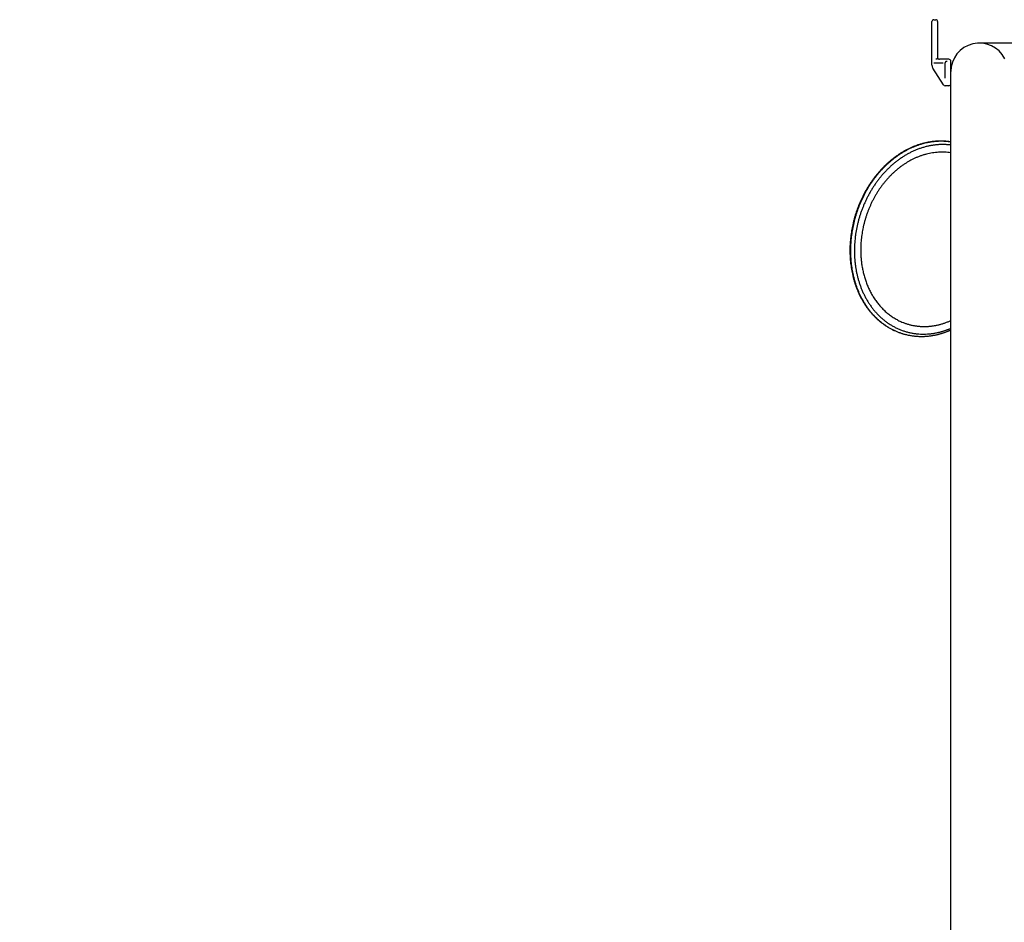
# Model space of a CAD drawing. Extents: x -241 to 226, y -138 to 180.
# Drawn here: x -230 to -188, y -57 to -19 of the extents above; entities that cross this region are included whole.
import ezdxf

# ---------------------------------------------------------------- set-up
doc = ezdxf.new("R2010")
doc.units = 0
doc.layers.get('0').update_dxf_attribs({"linetype": 'CONTINUOUS'})
doc.layers.get('DEFPOINTS').update_dxf_attribs({"linetype": 'CONTINUOUS'})
doc.styles.get("Standard").update_dxf_attribs({"font": 'ROMANS', "bigfont": 'EXTFONT'})
doc.dimstyles.new('ISO-25', dxfattribs={"dimtxt": 2.5, "dimasz": 2.5, "dimexe": 1.25, "dimexo": 0.625, "dimtad": 1, "dimtxsty": 'STANDARD', "dimcen": 2.5, "dimazin": 3, "dimtfac": 1, "dimtmove": 0, "dimatfit": 3})

# ---------------------------------------------------------------- blocks, each defined once
blk = doc.blocks.new('_OPEN30')
at = {"color": 0, "linetype": 'BYBLOCK'}
for p, q in [((-1, 0.267949), (0, 0)), ((0, 0), (-1, -0.267949)), ((0, 0), (-1, 0))]:
    blk.add_line(p, q, dxfattribs=at)
blk = doc.blocks.new('*D17')
at = {"color": 0}
for p, q in [((7.910148, 41.25511), (-51.205249, 41.25511)), ((-48.919249, -117), (-48.919249, 38.25511)), ((-230.162926, -120), (-46.633249, -120))]:
    blk.add_line(p, q, dxfattribs=at)
at = {"layer": 'DEFPOINTS', "color": 0}
for p in [(-48.920249, 41.25511), (7.910148, 41.25511), (-230.162926, -120)]:
    blk.add_point(p, dxfattribs=at)
at = {"color": 0, "xscale": 3, "yscale": 3, "zscale": 3}
for p, rotation in [((-48.919249, 41.25511), 90), ((-48.919249, -120), 270)]:
    blk.add_blockref('_OPEN30', p, dxfattribs=dict(at, rotation=rotation))
at = {"color": 0, "insert": (-51.333649, -39.371445), "char_height": 3.2, "attachment_point": 5, "rotation": 90}
blk.add_mtext('4030', dxfattribs=at)
blk = doc.blocks.new('*D18')
at = {"color": 0}
for p, q in [((-3.55495, 26.096565), (-44.804249, 26.096565)), ((-42.518249, 23.096565), (-42.518249, -117)), ((-230.162926, -120), (-40.232249, -120))]:
    blk.add_line(p, q, dxfattribs=at)
at = {"layer": 'DEFPOINTS', "color": 0}
for p in [(-3.55495, 26.096565), (-230.162926, -120), (-42.520249, -120)]:
    blk.add_point(p, dxfattribs=at)
at = {"color": 0, "xscale": 3, "yscale": 3, "zscale": 3}
for p, rotation in [((-42.518249, 26.096565), 90), ((-42.518249, -120), 270)]:
    blk.add_blockref('_OPEN30', p, dxfattribs=dict(at, rotation=rotation))
at = {"color": 0, "insert": (-44.932649, -46.950717), "char_height": 3.2, "attachment_point": 5, "rotation": 90}
blk.add_mtext('3650', dxfattribs=at)
blk = doc.blocks.new('*D20')
at = {"color": 0}
for p, q in [((42.223991, -14.542899), (-38.405249, -14.542899)), ((-36.119249, -117), (-36.119249, -17.542899)), ((-230.162926, -120), (-33.833249, -120))]:
    blk.add_line(p, q, dxfattribs=at)
at = {"layer": 'DEFPOINTS', "color": 0}
for p in [(-36.120249, -14.542899), (42.223991, -14.542899), (-230.162926, -120)]:
    blk.add_point(p, dxfattribs=at)
at = {"color": 0, "xscale": 3, "yscale": 3, "zscale": 3}
for p, rotation in [((-36.119249, -14.542899), 90), ((-36.119249, -120), 270)]:
    blk.add_blockref('_OPEN30', p, dxfattribs=dict(at, rotation=rotation))
at = {"color": 0, "insert": (-38.533649, -67.27045), "char_height": 3.2, "attachment_point": 5, "rotation": 90}
blk.add_mtext('2640', dxfattribs=at)

msp = doc.modelspace()

# ---------------------------------------------------------------- linework, layer by layer
at = {"color": 3, "linetype": 'CONTINUOUS'}
for p, q in [((-191.45, -20.649), (-191.45, -18.8)), ((-191.37, -18.72), (-191.29, -18.72)), ((-191.21, -18.8), (-191.21, -20.348)), ((-186.114, -19.71), (-189.44, -19.71)), ((-190.73, -20.4), (-191.13, -20.4)), ((-190.954, -21.484), (-191.411, -20.78)), ((-191.37, -20.545), (-191.13, -20.545)), ((-191.13, -20.545), (-190.97, -20.545)), ((-190.89, -21.2), (-190.89, -20.545)), ((-190.65, -67.859), (-190.65, -20.48)), ((-190.73, -21.52), (-190.887, -21.52))]:
    msp.add_line(p, q, dxfattribs=at)
for centre, radius, start, end in [((-191.37, -18.8), 0.08, 90, 180), ((-191.29, -18.8), 0.08, 360, 90), ((-189.44, -20.92), 1.21, 26.7607, 180), ((-191.13, -20.32), 0.08, 180, 270), ((-190.73, -20.48), 0.08, 0, 90), ((-191.21, -20.649), 0.24, 180, 213.0239), ((-190.887, -21.44), 0.08, 213.0239, 270), ((-190.73, -21.44), 0.08, 270, 0), ((-191.789, -29.325), 2.406, 248.3009, 249.4416), ((-191.907, -29.468), 2.683, 252.9603, 253.4727)]:
    msp.add_arc(centre, radius, start, end, dxfattribs=at)
for points, knots in [([(-191.288, -20.379), (-191.288, -20.379), (-191.286, -20.38), (-191.284, -20.38), (-191.281, -20.381), (-191.279, -20.381), (-191.277, -20.381), (-191.274, -20.382), (-191.272, -20.382), (-191.269, -20.381), (-191.267, -20.381), (-191.265, -20.381), (-191.262, -20.381), (-191.26, -20.38), (-191.257, -20.38), (-191.255, -20.38), (-191.253, -20.379), (-191.25, -20.378), (-191.248, -20.378), (-191.246, -20.377), (-191.243, -20.376), (-191.241, -20.376), (-191.239, -20.375), (-191.237, -20.374), (-191.234, -20.373), (-191.232, -20.372), (-191.23, -20.371), (-191.228, -20.37), (-191.226, -20.368), (-191.224, -20.367), (-191.222, -20.366), (-191.22, -20.364), (-191.218, -20.363), (-191.216, -20.361), (-191.215, -20.359), (-191.213, -20.357), (-191.212, -20.355), (-191.211, -20.353), (-191.21, -20.35), (-191.21, -20.349), (-191.21, -20.348)], [0, 0, 0, 0, 0.00241666, 0.00483486, 0.00725325, 0.00967131, 0.01208928, 0.01450689, 0.01692325, 0.0193393, 0.02175613, 0.02417301, 0.02658907, 0.02900466, 0.0314203, 0.03383628, 0.03625231, 0.03866824, 0.04108412, 0.04350009, 0.04591617, 0.04833233, 0.05074874, 0.05316581, 0.0555842, 0.05800482, 0.06042804, 0.06285116, 0.06527106, 0.06768505, 0.07009107, 0.07249188, 0.07489972, 0.07733125, 0.07980625, 0.08231655, 0.08482093, 0.08728997, 0.08971572, 0.09212052, 0.09212052, 0.09212052, 0.09212052]), ([(-190.81, -20.489), (-190.811, -20.489), (-190.813, -20.489), (-190.816, -20.489), (-190.819, -20.489), (-190.822, -20.489), (-190.825, -20.489), (-190.827, -20.489), (-190.83, -20.49), (-190.833, -20.49), (-190.836, -20.491), (-190.838, -20.491), (-190.841, -20.492), (-190.844, -20.493), (-190.847, -20.494), (-190.849, -20.495), (-190.852, -20.496), (-190.854, -20.497), (-190.857, -20.498), (-190.859, -20.5), (-190.862, -20.501), (-190.864, -20.503), (-190.867, -20.504), (-190.869, -20.506), (-190.871, -20.508), (-190.873, -20.51), (-190.875, -20.512), (-190.877, -20.514), (-190.879, -20.516), (-190.881, -20.518), (-190.882, -20.521), (-190.884, -20.523), (-190.885, -20.526), (-190.886, -20.528), (-190.888, -20.531), (-190.888, -20.534), (-190.889, -20.536), (-190.89, -20.539), (-190.89, -20.542), (-190.89, -20.544), (-190.89, -20.545)], [0, 0, 0, 0, 0.0028329, 0.0056667, 0.008503, 0.0113404, 0.0141748, 0.0170072, 0.0198422, 0.0226799, 0.025516, 0.0283501, 0.0311839, 0.0340184, 0.036853, 0.0396877, 0.0425227, 0.0453573, 0.0481907, 0.0510241, 0.0538593, 0.0566983, 0.0595434, 0.0623967, 0.065256, 0.0681177, 0.0709791, 0.0738379, 0.0766928, 0.079543, 0.082389, 0.0852319, 0.0880738, 0.0909146, 0.0937545, 0.0965953, 0.0994391, 0.102284, 0.1051261, 0.1079627, 0.1079627, 0.1079627, 0.1079627]), ([(-191.695, -23.936), (-191.737, -23.945), (-191.823, -23.966), (-191.949, -24.001), (-192.074, -24.042), (-192.196, -24.088), (-192.318, -24.139), (-192.437, -24.194), (-192.554, -24.254), (-192.668, -24.318), (-192.781, -24.386), (-192.891, -24.458), (-192.998, -24.533), (-193.103, -24.612), (-193.206, -24.695), (-193.305, -24.78), (-193.402, -24.869), (-193.496, -24.961), (-193.587, -25.055), (-193.676, -25.152), (-193.761, -25.251), (-193.844, -25.353), (-193.924, -25.457), (-194.001, -25.564), (-194.075, -25.672), (-194.146, -25.782), (-194.215, -25.894), (-194.28, -26.008), (-194.342, -26.124), (-194.401, -26.241), (-194.458, -26.36), (-194.511, -26.48), (-194.561, -26.601), (-194.608, -26.724), (-194.652, -26.847), (-194.693, -26.972), (-194.731, -27.098), (-194.765, -27.224), (-194.797, -27.352), (-194.825, -27.48), (-194.85, -27.609), (-194.872, -27.738), (-194.89, -27.868), (-194.906, -27.999), (-194.917, -28.129), (-194.926, -28.26), (-194.931, -28.392), (-194.932, -28.523), (-194.93, -28.654), (-194.925, -28.785), (-194.916, -28.916), (-194.903, -29.047), (-194.886, -29.177), (-194.866, -29.307), (-194.842, -29.436), (-194.814, -29.564), (-194.783, -29.691), (-194.747, -29.818), (-194.707, -29.943), (-194.664, -30.067), (-194.616, -30.189), (-194.564, -30.31), (-194.508, -30.429), (-194.448, -30.546), (-194.384, -30.66), (-194.315, -30.772), (-194.243, -30.882), (-194.166, -30.988), (-194.085, -31.091), (-194, -31.191), (-193.91, -31.287), (-193.817, -31.38), (-193.72, -31.468), (-193.619, -31.552), (-193.514, -31.631), (-193.406, -31.705), (-193.294, -31.774), (-193.179, -31.838), (-193.062, -31.896), (-192.941, -31.948), (-192.819, -31.995), (-192.735, -32.022), (-192.693, -32.034)], [0, 0, 0, 0, 0.131204, 0.262443, 0.393666, 0.52488, 0.656121, 0.787407, 0.918742, 1.050116, 1.181506, 1.31288, 1.444228, 1.57556, 1.706875, 1.838165, 1.969413, 2.100623, 2.231817, 2.363013, 2.494222, 2.625453, 2.75671, 2.887992, 3.019296, 3.150613, 3.281933, 3.413244, 3.544546, 3.675836, 3.807111, 3.938365, 4.069592, 4.200796, 4.331989, 4.463182, 4.594384, 4.725607, 4.856856, 4.988126, 5.119413, 5.250711, 5.382018, 5.513332, 5.644643, 5.775944, 5.907226, 6.038485, 6.169719, 6.300931, 6.432128, 6.563321, 6.694523, 6.825754, 6.957025, 7.088323, 7.219639, 7.350969, 7.482317, 7.613686, 7.745052, 7.876392, 8.007692, 8.138951, 8.270177, 8.401386, 8.532601, 8.663822, 8.795045, 8.926268, 9.05749, 9.188716, 9.31994, 9.451167, 9.582394, 9.713624, 9.844854, 9.97608, 10.107307, 10.238546, 10.369796, 10.501005, 10.501005, 10.501005, 10.501005]), ([(-191.672, -23.943), (-191.714, -23.952), (-191.799, -23.972), (-191.925, -24.008), (-192.05, -24.049), (-192.172, -24.095), (-192.293, -24.145), (-192.412, -24.2), (-192.529, -24.26), (-192.643, -24.323), (-192.756, -24.391), (-192.865, -24.463), (-192.973, -24.538), (-193.077, -24.617), (-193.179, -24.699), (-193.279, -24.784), (-193.376, -24.873), (-193.47, -24.964), (-193.561, -25.058), (-193.649, -25.155), (-193.735, -25.254), (-193.817, -25.355), (-193.897, -25.459), (-193.974, -25.565), (-194.048, -25.673), (-194.119, -25.783), (-194.188, -25.895), (-194.253, -26.008), (-194.315, -26.124), (-194.375, -26.241), (-194.431, -26.359), (-194.484, -26.478), (-194.535, -26.599), (-194.582, -26.721), (-194.626, -26.845), (-194.667, -26.969), (-194.705, -27.094), (-194.74, -27.221), (-194.771, -27.348), (-194.8, -27.475), (-194.825, -27.604), (-194.847, -27.733), (-194.866, -27.863), (-194.881, -27.993), (-194.893, -28.123), (-194.902, -28.254), (-194.907, -28.385), (-194.909, -28.516), (-194.908, -28.647), (-194.902, -28.778), (-194.894, -28.908), (-194.881, -29.039), (-194.865, -29.169), (-194.846, -29.298), (-194.822, -29.427), (-194.795, -29.555), (-194.764, -29.682), (-194.729, -29.809), (-194.69, -29.934), (-194.647, -30.058), (-194.6, -30.18), (-194.548, -30.301), (-194.493, -30.419), (-194.434, -30.536), (-194.37, -30.651), (-194.303, -30.763), (-194.231, -30.872), (-194.155, -30.979), (-194.075, -31.082), (-193.99, -31.183), (-193.902, -31.279), (-193.809, -31.372), (-193.713, -31.461), (-193.613, -31.545), (-193.509, -31.625), (-193.401, -31.7), (-193.291, -31.769), (-193.177, -31.834), (-193.06, -31.893), (-192.94, -31.946), (-192.818, -31.994), (-192.735, -32.021), (-192.693, -32.034)], [0, 0, 0, 0, 0.130905, 0.261844, 0.392767, 0.523682, 0.654623, 0.78561, 0.916645, 1.047719, 1.178808, 1.309881, 1.440929, 1.57196, 1.702976, 1.833965, 1.964913, 2.095824, 2.226719, 2.357615, 2.488525, 2.619457, 2.750415, 2.881397, 3.012401, 3.143418, 3.274438, 3.405449, 3.536451, 3.667441, 3.798416, 3.92937, 4.060297, 4.191202, 4.322095, 4.452989, 4.583892, 4.714816, 4.845766, 4.976736, 5.107723, 5.238722, 5.369729, 5.500742, 5.631753, 5.762753, 5.893734, 6.024693, 6.155627, 6.286539, 6.417437, 6.54833, 6.679234, 6.810165, 6.941137, 7.072135, 7.20315, 7.33418, 7.465227, 7.596295, 7.72736, 7.858398, 7.989397, 8.120356, 8.251282, 8.382191, 8.513106, 8.644028, 8.774951, 8.905875, 9.036797, 9.167723, 9.298648, 9.429575, 9.560503, 9.691433, 9.822363, 9.953289, 10.084216, 10.215156, 10.346107, 10.477016, 10.477016, 10.477016, 10.477016]), ([(-191.597, -24.08), (-191.644, -24.09), (-191.738, -24.113), (-191.876, -24.153), (-192.013, -24.2), (-192.148, -24.253), (-192.28, -24.312), (-192.409, -24.376), (-192.536, -24.446), (-192.659, -24.521), (-192.78, -24.601), (-192.898, -24.685), (-193.012, -24.773), (-193.123, -24.866), (-193.231, -24.963), (-193.335, -25.063), (-193.436, -25.167), (-193.533, -25.274), (-193.627, -25.384), (-193.717, -25.497), (-193.804, -25.613), (-193.887, -25.732), (-193.966, -25.853), (-194.041, -25.976), (-194.113, -26.102), (-194.181, -26.229), (-194.246, -26.359), (-194.306, -26.49), (-194.363, -26.623), (-194.416, -26.758), (-194.465, -26.894), (-194.51, -27.031), (-194.552, -27.17), (-194.589, -27.309), (-194.623, -27.45), (-194.652, -27.592), (-194.677, -27.734), (-194.699, -27.877), (-194.716, -28.021), (-194.729, -28.165), (-194.737, -28.309), (-194.742, -28.454), (-194.742, -28.598), (-194.737, -28.743), (-194.728, -28.887), (-194.715, -29.031), (-194.697, -29.175), (-194.674, -29.318), (-194.647, -29.46), (-194.615, -29.601), (-194.578, -29.741), (-194.535, -29.879), (-194.488, -30.016), (-194.436, -30.151), (-194.379, -30.284), (-194.317, -30.414), (-194.249, -30.542), (-194.176, -30.667), (-194.098, -30.789), (-194.015, -30.907), (-193.927, -31.021), (-193.833, -31.131), (-193.734, -31.237), (-193.63, -31.338), (-193.522, -31.433), (-193.408, -31.523), (-193.29, -31.606), (-193.168, -31.684), (-193.042, -31.754), (-192.912, -31.818), (-192.779, -31.875), (-192.643, -31.924), (-192.505, -31.965), (-192.364, -31.999), (-192.222, -32.025), (-192.078, -32.043), (-191.934, -32.054), (-191.79, -32.056), (-191.645, -32.051), (-191.501, -32.038), (-191.358, -32.018), (-191.263, -32), (-191.216, -31.99)], [0, 0, 0, 0, 0.144498, 0.289049, 0.433589, 0.57811, 0.722629, 0.86715, 1.01167, 1.156174, 1.300686, 1.445232, 1.589828, 1.734477, 1.879168, 2.023878, 2.168573, 2.31323, 2.457865, 2.602493, 2.74712, 2.891745, 3.036363, 3.180978, 3.325596, 3.470219, 3.614843, 3.759464, 3.904078, 4.048689, 4.1933, 4.337912, 4.482525, 4.627139, 4.771752, 4.916364, 5.060975, 5.205589, 5.35021, 5.494837, 5.639463, 5.784084, 5.928702, 6.073321, 6.217949, 6.36258, 6.507212, 6.651849, 6.796505, 6.941201, 7.08592, 7.230623, 7.375284, 7.51989, 7.664445, 7.808961, 7.953465, 8.097984, 8.242508, 8.387035, 8.53156, 8.676086, 8.820617, 8.965146, 9.10968, 9.254214, 9.39875, 9.543287, 9.687825, 9.832365, 9.976904, 10.121445, 10.265985, 10.410524, 10.555065, 10.699605, 10.844145, 10.988676, 11.133208, 11.277758, 11.422312, 11.566815, 11.566815, 11.566815, 11.566815]), ([(-190.65, -23.903), (-190.667, -23.9), (-190.702, -23.895), (-190.754, -23.888), (-190.806, -23.883), (-190.858, -23.878), (-190.911, -23.874), (-190.963, -23.872), (-191.016, -23.87), (-191.068, -23.869), (-191.121, -23.87), (-191.174, -23.871), (-191.226, -23.873), (-191.279, -23.876), (-191.331, -23.881), (-191.383, -23.886), (-191.436, -23.892), (-191.488, -23.899), (-191.54, -23.907), (-191.592, -23.916), (-191.643, -23.925), (-191.678, -23.932), (-191.695, -23.936)], [0, 0, 0, 0, 0.052565, 0.10514, 0.157722, 0.210307, 0.262892, 0.315473, 0.368052, 0.420629, 0.473205, 0.52578, 0.578354, 0.63093, 0.683506, 0.736085, 0.788665, 0.841248, 0.893829, 0.946408, 0.998981, 1.051546, 1.051546, 1.051546, 1.051546]), ([(-190.649, -23.906), (-190.666, -23.904), (-190.7, -23.899), (-190.751, -23.893), (-190.803, -23.888), (-190.854, -23.883), (-190.905, -23.88), (-190.957, -23.878), (-191.008, -23.877), (-191.059, -23.876), (-191.111, -23.877), (-191.162, -23.878), (-191.214, -23.881), (-191.265, -23.884), (-191.316, -23.888), (-191.367, -23.893), (-191.418, -23.899), (-191.469, -23.906), (-191.52, -23.914), (-191.571, -23.923), (-191.621, -23.932), (-191.655, -23.939), (-191.672, -23.943)], [0, 0, 0, 0, 0.051406, 0.102821, 0.154243, 0.205667, 0.257092, 0.308513, 0.359932, 0.411349, 0.462765, 0.51418, 0.565595, 0.61701, 0.668427, 0.719846, 0.771266, 0.822688, 0.87411, 0.925529, 0.976942, 1.028348, 1.028348, 1.028348, 1.028348]), ([(-190.649, -24.038), (-190.672, -24.035), (-190.717, -24.029), (-190.785, -24.023), (-190.853, -24.019), (-190.921, -24.016), (-190.989, -24.015), (-191.057, -24.015), (-191.125, -24.018), (-191.193, -24.022), (-191.261, -24.027), (-191.329, -24.035), (-191.396, -24.043), (-191.463, -24.054), (-191.53, -24.066), (-191.575, -24.075), (-191.597, -24.08)], [0, 0, 0, 0, 0.068012, 0.1360564, 0.2041286, 0.272223, 0.3403332, 0.408452, 0.4765715, 0.5446852, 0.6127913, 0.680888, 0.7489718, 0.8170381, 0.885081, 0.9530937, 0.9530937, 0.9530937, 0.9530937]), ([(-190.649, -24.368), (-190.692, -24.361), (-190.779, -24.35), (-190.909, -24.34), (-191.04, -24.337), (-191.171, -24.341), (-191.301, -24.351), (-191.43, -24.368), (-191.559, -24.392), (-191.686, -24.421), (-191.812, -24.457), (-191.936, -24.498), (-192.058, -24.545), (-192.178, -24.597), (-192.296, -24.653), (-192.411, -24.715), (-192.524, -24.781), (-192.633, -24.852), (-192.741, -24.927), (-192.845, -25.005), (-192.946, -25.088), (-193.045, -25.174), (-193.14, -25.263), (-193.233, -25.355), (-193.322, -25.451), (-193.408, -25.549), (-193.491, -25.65), (-193.571, -25.753), (-193.647, -25.859), (-193.721, -25.967), (-193.791, -26.077), (-193.858, -26.19), (-193.921, -26.304), (-193.981, -26.42), (-194.038, -26.538), (-194.092, -26.657), (-194.142, -26.778), (-194.189, -26.9), (-194.232, -27.023), (-194.272, -27.147), (-194.308, -27.273), (-194.341, -27.399), (-194.371, -27.527), (-194.396, -27.655), (-194.418, -27.783), (-194.437, -27.913), (-194.452, -28.043), (-194.463, -28.173), (-194.47, -28.304), (-194.474, -28.434), (-194.473, -28.565), (-194.471, -28.652), (-194.468, -28.696)], [0, 0, 0, 0, 0.1306, 0.261279, 0.391966, 0.52262, 0.653261, 0.783899, 0.91454, 1.045186, 1.175824, 1.306458, 1.437093, 1.567721, 1.698348, 1.828977, 1.959598, 2.090218, 2.22084, 2.351456, 2.48207, 2.612686, 2.743295, 2.873903, 3.004515, 3.135127, 3.265737, 3.396342, 3.526934, 3.657515, 3.788113, 3.918752, 4.049446, 4.180188, 4.31096, 4.441745, 4.572521, 4.703266, 4.833957, 4.964586, 5.09517, 5.22573, 5.356284, 5.486861, 5.617494, 5.748213, 5.879006, 6.009833, 6.140654, 6.271435, 6.402143, 6.532752, 6.532752, 6.532752, 6.532752]), ([(-194.468, -28.696), (-194.467, -28.727), (-194.463, -28.789), (-194.456, -28.883), (-194.446, -28.977), (-194.434, -29.07), (-194.42, -29.163), (-194.404, -29.255), (-194.386, -29.347), (-194.365, -29.439), (-194.342, -29.53), (-194.317, -29.621), (-194.29, -29.711), (-194.261, -29.8), (-194.229, -29.888), (-194.195, -29.976), (-194.158, -30.062), (-194.119, -30.148), (-194.078, -30.232), (-194.034, -30.315), (-193.988, -30.397), (-193.94, -30.478), (-193.889, -30.557), (-193.835, -30.634), (-193.78, -30.71), (-193.721, -30.784), (-193.661, -30.856), (-193.598, -30.925), (-193.533, -30.993), (-193.465, -31.059), (-193.396, -31.122), (-193.324, -31.182), (-193.25, -31.24), (-193.174, -31.295), (-193.096, -31.347), (-193.016, -31.396), (-192.934, -31.443), (-192.85, -31.486), (-192.765, -31.525), (-192.708, -31.55), (-192.678, -31.561)], [0, 0, 0, 0, 0.093893, 0.187813, 0.281751, 0.375696, 0.469644, 0.563589, 0.657529, 0.751462, 0.845391, 0.939321, 1.033257, 1.127198, 1.22114, 1.315081, 1.409024, 1.502974, 1.596926, 1.690876, 1.784823, 1.87877, 1.972723, 2.066679, 2.160635, 2.254596, 2.348569, 2.442556, 2.53654, 2.630506, 2.724445, 2.818355, 2.912248, 3.006142, 3.100041, 3.19394, 3.287837, 3.38174, 3.475648, 3.569537, 3.569537, 3.569537, 3.569537]), ([(-192.634, -31.578), (-192.614, -31.586), (-192.574, -31.6), (-192.513, -31.62), (-192.452, -31.639), (-192.391, -31.655), (-192.329, -31.67), (-192.267, -31.684), (-192.204, -31.696), (-192.141, -31.706), (-192.078, -31.714), (-192.015, -31.721), (-191.951, -31.726), (-191.887, -31.73), (-191.824, -31.732), (-191.76, -31.732), (-191.696, -31.731), (-191.633, -31.728), (-191.569, -31.723), (-191.506, -31.717), (-191.442, -31.709), (-191.379, -31.7), (-191.317, -31.69), (-191.254, -31.677), (-191.192, -31.664), (-191.13, -31.649), (-191.068, -31.632), (-191.007, -31.614), (-190.946, -31.595), (-190.886, -31.575), (-190.826, -31.553), (-190.767, -31.529), (-190.708, -31.505), (-190.669, -31.488), (-190.65, -31.479)], [0, 0, 0, 0, 0.063705, 0.127427, 0.191157, 0.254888, 0.318614, 0.382335, 0.446054, 0.509774, 0.573494, 0.637215, 0.700937, 0.764659, 0.828379, 0.892099, 0.95582, 1.01954, 1.083258, 1.146978, 1.210697, 1.274416, 1.338135, 1.401853, 1.465571, 1.529287, 1.593002, 1.656717, 1.720435, 1.784155, 1.847877, 1.911598, 1.975312, 2.039015, 2.039015, 2.039015, 2.039015]), ([(-192.67, -32.041), (-192.648, -32.048), (-192.603, -32.06), (-192.535, -32.078), (-192.466, -32.093), (-192.397, -32.107), (-192.328, -32.119), (-192.258, -32.129), (-192.188, -32.137), (-192.118, -32.144), (-192.048, -32.149), (-191.978, -32.152), (-191.908, -32.153), (-191.837, -32.152), (-191.767, -32.15), (-191.697, -32.146), (-191.627, -32.14), (-191.557, -32.133), (-191.487, -32.124), (-191.418, -32.113), (-191.348, -32.1), (-191.302, -32.091), (-191.279, -32.086)], [0, 0, 0, 0, 0.070283, 0.140592, 0.210918, 0.281251, 0.351583, 0.421907, 0.492225, 0.562539, 0.632849, 0.703158, 0.773466, 0.843775, 0.914088, 0.984405, 1.054727, 1.125052, 1.195376, 1.265693, 1.335997, 1.406279, 1.406279, 1.406279, 1.406279]), ([(-191.279, -32.086), (-191.264, -32.083), (-191.233, -32.076), (-191.187, -32.065), (-191.141, -32.053), (-191.095, -32.04), (-191.05, -32.027), (-191.004, -32.013), (-190.959, -31.999), (-190.914, -31.984), (-190.869, -31.968), (-190.825, -31.951), (-190.781, -31.934), (-190.737, -31.917), (-190.693, -31.898), (-190.664, -31.886), (-190.649, -31.879)], [0, 0, 0, 0, 0.0474335, 0.0948748, 0.1423232, 0.1897772, 0.2372354, 0.2846959, 0.3321568, 0.3796163, 0.4270736, 0.4745284, 0.5219798, 0.5694266, 0.6168677, 0.6643013, 0.6643013, 0.6643013, 0.6643013]), ([(-191.216, -31.99), (-191.202, -31.987), (-191.174, -31.981), (-191.133, -31.971), (-191.092, -31.961), (-191.051, -31.95), (-191.01, -31.938), (-190.969, -31.926), (-190.929, -31.913), (-190.888, -31.9), (-190.848, -31.886), (-190.808, -31.872), (-190.768, -31.857), (-190.728, -31.842), (-190.689, -31.826), (-190.663, -31.815), (-190.65, -31.809)], [0, 0, 0, 0, 0.0425056, 0.0850173, 0.1275343, 0.1700556, 0.2125801, 0.2551064, 0.2976331, 0.3401587, 0.3826828, 0.4252049, 0.4677244, 0.5102403, 0.5527517, 0.5952574, 0.5952574, 0.5952574, 0.5952574])]:
    msp.add_open_spline(points, degree=3, knots=knots, dxfattribs=at)

# ---------------------------------------------------------------- dimensions: what is measured, and where the dimension line sits
at = {"color": 7}
for base, p1, p2, angle, text, picture, middle in [((-48.919, 41.255), (-230.163, -120), (7.91, 41.255), 270, '4030', '*D17', (-48.919, -39.371)), ((-42.518, -120), (-3.555, 26.097), (-230.163, -120), 90, '3650', '*D18', (-42.518, -46.951)), ((-36.119, -14.543), (-230.163, -120), (42.224, -14.543), 270, '2640', '*D20', (-36.119, -67.27))]:
    dim = msp.add_linear_dim(base=base, p1=p1, p2=p2, angle=angle, text=text, dimstyle='ISO-25', override={"dimtxt": 3.2, "dimasz": 3, "dimexe": 2.286, "dimexo": 0, "dimgap": 0.8, "dimtad": 1, "dimtih": 0, "dimtoh": 0, "dimdec": 0, "dimdsep": 46, "dimblk1": 'OPEN30', "dimblk2": 'OPEN30', "dimsah": 1, "dimse1": 0, "dimse2": 0, "dimtmove": 0}, dxfattribs=at)
    dim.commit()
    dim.dimension.update_dxf_attribs({"geometry": picture, "text_midpoint": middle, "dimtype": 160})

doc.saveas('drawing.dxf')
